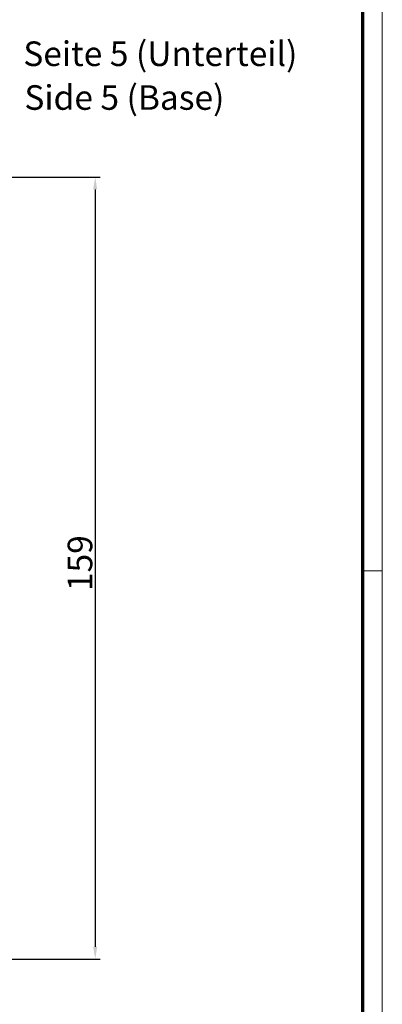
# Model space of a CAD drawing. Units: millimetres. Extents: x 1 to 840, y 1 to 593.
# Drawn here: x 766 to 840, y 209 to 409 of the extents above; entities that cross this region are included whole.
import ezdxf

# ---------------------------------------------------------------- set-up
doc = ezdxf.new("R2010")
doc.units = ezdxf.units.MM
doc.layers.get('0').update_dxf_attribs({"lineweight": 25})
doc.layers.add('Bemaßung (ISO)', color=1, linetype='Continuous', lineweight=25)
doc.layers.add('Symbol (ISO)', color=1, linetype='Continuous', lineweight=25)
doc.styles.add('5', font='isocpeur.ttf', dxfattribs={"width": 1.1})
doc.styles.add('Textstil245', font='isocpeui.ttf', dxfattribs={"width": 1.1})
doc.dimstyles.new('11-Bopla 5', dxfattribs={"dimtxt": 5, "dimasz": 2.5, "dimexe": 1, "dimexo": 0, "dimgap": 0.6, "dimtad": 1, "dimdec": 6, "dimrnd": 1e-08, "dimtxsty": '5', "dimcen": 0.09, "dimdle": 7, "dimclrd": 1, "dimclre": 1, "dimclrt": 7, "dimadec": 6, "dimazin": 2, "dimtfac": 0.7, "dimtdec": 3, "dimtmove": 0, "dimatfit": 3, "dimfxl": 1, "dimtolj": 1, "dimlwd": 25, "dimlwe": 25, "dimarcsym": 0})

# ---------------------------------------------------------------- blocks, each defined once
blk = doc.blocks.new('Ränder Bopla-A1-Rahmen')
at = {"color": 1, "linetype": 'Continuous', "lineweight": 18}
for p, q in [((840, 593), (840, 1)), ((836, 297), (840, 297))]:
    blk.add_line(p, q, dxfattribs=at)
at = {"color": 3, "linetype": 'Continuous', "lineweight": 70}
blk.add_line((836, 589), (836, 5), dxfattribs=at)
blk = doc.blocks.new('*D64')
at = {"layer": 'Bemaßung (ISO)', "color": 1, "linetype": 'Continuous', "lineweight": 25}
for p, q in [((759.59, 377.06), (782.59, 377.06)), ((781.59, 374.56), (781.59, 220.56)), ((759.59, 218.06), (782.59, 218.06))]:
    blk.add_line(p, q, dxfattribs=at)
at = {"layer": 'Bemaßung (ISO)', "color": 1, "linetype": 'Continuous'}
for points in [[(781.17, 374.56), (782, 374.56), (781.59, 377.06)], [(781.17, 220.56), (782, 220.56), (781.59, 218.06)]]:
    blk.add_solid(points, dxfattribs=at)
at = {"layer": 'Defpoints', "color": 0, "linetype": 'Continuous'}
for p in [(759.59, 377.06), (759.59, 218.06), (781.59, 218.06)]:
    blk.add_point(p, dxfattribs=at)
at = {"layer": 'Bemaßung (ISO)', "color": 7, "linetype": 'Continuous', "lineweight": 25, "insert": (780.99, 292.88), "char_height": 5, "attachment_point": 7, "rotation": 90, "style": '5'}
blk.add_mtext('\\A1;159', dxfattribs=at)

msp = doc.modelspace()

# ---------------------------------------------------------------- block references
msp.add_blockref('Ränder Bopla-A1-Rahmen', (0, 0))

# ---------------------------------------------------------------- texts
at = {"layer": 'Symbol (ISO)', "color": 3, "char_height": 5, "attachment_point": 7}
for s, insert, style in [('Seite 5 (Unterteil)', (766.9580037, 398.0883527), '5'), ('Side 5 (Base)', (767.1740042, 389.1854518), 'Textstil245')]:
    msp.add_mtext(s, dxfattribs=dict(at, insert=insert, style=style))

# ---------------------------------------------------------------- dimensions: what is measured, and where the dimension line sits
at = {"layer": 'Bemaßung (ISO)', "color": 1, "linetype": 'Continuous', "lineweight": 25}
dim = msp.add_linear_dim(base=(781.5875543, 218.0598517), p1=(759.5875543, 377.0598517), p2=(759.5875543, 218.0598517), angle=90, dimstyle='11-Bopla 5', override={"dimgap": 0.6, "dimdec": 6, "dimtol": 0, "dimlim": 0, "dimtp": 0, "dimtm": 0, "dimtdec": 3, "dimtofl": 0, "dimatfit": 1}, dxfattribs=at)
dim.commit()
dim.dimension.update_dxf_attribs({"geometry": '*D64', "text_midpoint": (781.5875543, 297.5598517), "dimtype": 160})

doc.saveas('drawing.dxf')
